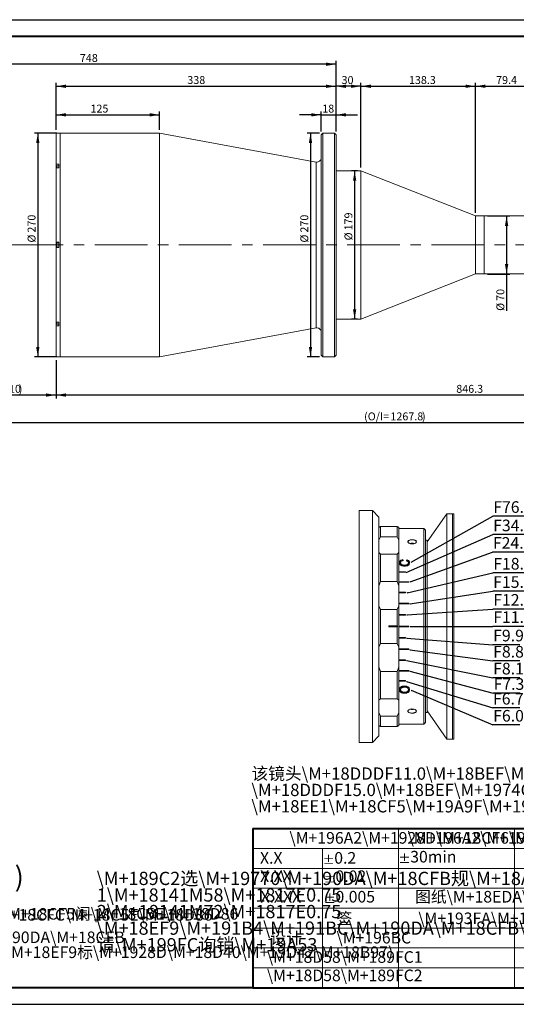
# Model space of a CAD drawing. Units: millimetres. Extents: x 0 to 724, y 0 to 297.
# Drawn here: x 165 to 315, y 0 to 297 of the extents above; entities that cross this region are included whole.
import ezdxf

# ---------------------------------------------------------------- set-up
doc = ezdxf.new("R2010")
doc.units = ezdxf.units.MM
doc.linetypes.add('CENTERX2', pattern=[20.32, 12.7, -2.54, 2.54, -2.54])
doc.layers.add('FORMAT', color=7, linetype='Continuous')
doc.styles.add('SLDTEXTSTYLE0', font='TXT', dxfattribs={"width": 0.7})
doc.styles.add('SLDTEXTSTYLE1', font='TXT', dxfattribs={"width": 0.7, "bigfont": 'bigfont'})
doc.styles.add('SLDTEXTSTYLE3', font='TXT', dxfattribs={"width": 0.633333, "bigfont": 'bigfont'})
doc.dimstyles.new('SLDDIMSTYLE0', dxfattribs={"dimtxt": 0.18, "dimasz": 1, "dimexe": 0, "dimexo": 0.0625, "dimgap": 0, "dimtad": 0, "dimtih": 1, "dimtoh": 1, "dimdec": 0, "dimrnd": 1e-09, "dimzin": 0, "dimdsep": 46, "dimtxsty": 'Standard', "dimblk1": 'DOT', "dimblk2": 'DOT', "dimsah": 1, "dimcen": 0.09, "dimadec": 0, "dimazin": 0, "dimtfac": 1, "dimtdec": 0, "dimtofl": 0, "dimtmove": 0, "dimatfit": 3, "dimldrblk": 'DOT', "dimfxl": 0, "dimfrac": 2, "dimtolj": 1, "dimtzin": 0, "dimarcsym": 0})
doc.dimstyles.new('SLDDIMSTYLE1', dxfattribs={"dimtxt": 2.728516, "dimasz": 3, "dimexe": 0, "dimexo": 0.0625, "dimgap": 0.682129, "dimtad": 1, "dimdec": 1, "dimlfac": 4, "dimrnd": 1e-09, "dimzin": 12, "dimdsep": 46, "dimtxsty": 'SLDTEXTSTYLE0', "dimsah": 1, "dimcen": 0.09, "dimadec": 0, "dimazin": 3, "dimtfac": 1, "dimtofl": 0, "dimtmove": 0, "dimatfit": 3, "dimfxl": 0, "dimfrac": 2, "dimtolj": 1, "dimtzin": 12, "dimarcsym": 0})
doc.dimstyles.new('SLDDIMSTYLE3', dxfattribs={"dimtxt": 2.728516, "dimasz": 3, "dimexe": 0, "dimexo": 0.0625, "dimgap": 0.682129, "dimtad": 1, "dimdec": 1, "dimlfac": 4, "dimrnd": 1e-09, "dimzin": 12, "dimdsep": 46, "dimtxsty": 'SLDTEXTSTYLE0', "dimsah": 1, "dimcen": 0.09, "dimadec": 0, "dimazin": 3, "dimtfac": 1, "dimtmove": 0, "dimatfit": 0, "dimfxl": 0, "dimfrac": 2, "dimtolj": 1, "dimtzin": 12, "dimarcsym": 0})

# ---------------------------------------------------------------- blocks, each defined once
blk = doc.blocks.new('SW_NOTE_0')
at = {"layer": 'FORMAT', "color": 0}
blk.add_line((40.7, 0), (0, 0), dxfattribs=at)
at = {"layer": 'FORMAT', "color": 0, "insert": (0.5, 22.6), "char_height": 17.5, "attachment_point": 1, "style": 'SLDTEXTSTYLE0'}
blk.add_mtext('F7.3', dxfattribs=at)
blk = doc.blocks.new('_DOT')
at = {"color": 0, "linetype": 'ByBlock', "lineweight": -2}
blk.add_line((-0.5, 0), (-1, 0), dxfattribs=at)
at = {"color": 0, "linetype": 'ByBlock', "const_width": 0.5}
blk.add_lwpolyline([(-0.25, 0, 1), (0.25, 0, 1)], format="xyb", close=True, dxfattribs=at)
blk = doc.blocks.new('SW_NOTE_1')
at = {"layer": 'FORMAT', "color": 0}
blk.add_line((40.7, 0), (0, 0), dxfattribs=at)
at = {"layer": 'FORMAT', "color": 0, "insert": (0.5, 22.6), "char_height": 17.5, "attachment_point": 1, "style": 'SLDTEXTSTYLE0'}
blk.add_mtext('F6.0', dxfattribs=at)
blk = doc.blocks.new('SW_NOTE_2')
at = {"layer": 'FORMAT', "color": 0}
blk.add_line((40.7, 0), (0, 0), dxfattribs=at)
at = {"layer": 'FORMAT', "color": 0, "insert": (0.5, 22.6), "char_height": 17.5, "attachment_point": 1, "style": 'SLDTEXTSTYLE0'}
blk.add_mtext('F6.7', dxfattribs=at)
blk = doc.blocks.new('SW_NOTE_3')
at = {"layer": 'FORMAT', "color": 0}
blk.add_line((40.7, 0), (0, 0), dxfattribs=at)
at = {"layer": 'FORMAT', "color": 0, "insert": (0.5, 22.6), "char_height": 17.5, "attachment_point": 1, "style": 'SLDTEXTSTYLE0'}
blk.add_mtext('F8.1', dxfattribs=at)
blk = doc.blocks.new('SW_NOTE_4')
at = {"layer": 'FORMAT', "color": 0}
blk.add_line((40.7, 0), (0, 0), dxfattribs=at)
at = {"layer": 'FORMAT', "color": 0, "insert": (0.5, 22.6), "char_height": 17.5, "attachment_point": 1, "style": 'SLDTEXTSTYLE0'}
blk.add_mtext('F8.8', dxfattribs=at)
blk = doc.blocks.new('SW_NOTE_5')
at = {"layer": 'FORMAT', "color": 0}
blk.add_line((40.7, 0), (0, 0), dxfattribs=at)
at = {"layer": 'FORMAT', "color": 0, "insert": (0.5, 22.6), "char_height": 17.5, "attachment_point": 1, "style": 'SLDTEXTSTYLE0'}
blk.add_mtext('F9.9', dxfattribs=at)
blk = doc.blocks.new('SW_NOTE_6')
at = {"layer": 'FORMAT', "color": 0}
blk.add_line((50.9, 0), (0, 0), dxfattribs=at)
at = {"layer": 'FORMAT', "color": 0, "insert": (0.5, 22.6), "char_height": 17.5, "attachment_point": 1, "style": 'SLDTEXTSTYLE0'}
blk.add_mtext('F11.0', dxfattribs=at)
blk = doc.blocks.new('SW_NOTE_7')
at = {"layer": 'FORMAT', "color": 0}
blk.add_line((50.9, 0), (0, 0), dxfattribs=at)
at = {"layer": 'FORMAT', "color": 0, "insert": (0.5, 22.6), "char_height": 17.5, "attachment_point": 1, "style": 'SLDTEXTSTYLE0'}
blk.add_mtext('F12.9', dxfattribs=at)
blk = doc.blocks.new('SW_NOTE_8')
at = {"layer": 'FORMAT', "color": 0}
blk.add_line((50.9, 0), (0, 0), dxfattribs=at)
at = {"layer": 'FORMAT', "color": 0, "insert": (0.5, 22.6), "char_height": 17.5, "attachment_point": 1, "style": 'SLDTEXTSTYLE0'}
blk.add_mtext('F15.0', dxfattribs=at)
blk = doc.blocks.new('SW_NOTE_9')
at = {"layer": 'FORMAT', "color": 0}
blk.add_line((50.9, 0), (0, 0), dxfattribs=at)
at = {"layer": 'FORMAT', "color": 0, "insert": (0.5, 22.6), "char_height": 17.5, "attachment_point": 1, "style": 'SLDTEXTSTYLE0'}
blk.add_mtext('F18.5', dxfattribs=at)
blk = doc.blocks.new('SW_NOTE_10')
at = {"layer": 'FORMAT', "color": 0}
blk.add_line((50.9, 0), (0, 0), dxfattribs=at)
at = {"layer": 'FORMAT', "color": 0, "insert": (0.5, 22.6), "char_height": 17.5, "attachment_point": 1, "style": 'SLDTEXTSTYLE0'}
blk.add_mtext('F24.0', dxfattribs=at)
blk = doc.blocks.new('SW_NOTE_11')
at = {"layer": 'FORMAT', "color": 0}
blk.add_line((50.9, 0), (0, 0), dxfattribs=at)
at = {"layer": 'FORMAT', "color": 0, "insert": (0.5, 22.6), "char_height": 17.5, "attachment_point": 1, "style": 'SLDTEXTSTYLE0'}
blk.add_mtext('F34.7', dxfattribs=at)
blk = doc.blocks.new('SW_NOTE_12')
at = {"layer": 'FORMAT', "color": 0}
blk.add_line((50.9, 0), (0, 0), dxfattribs=at)
at = {"layer": 'FORMAT', "color": 0, "insert": (0.5, 22.6), "char_height": 17.5, "attachment_point": 1, "style": 'SLDTEXTSTYLE0'}
blk.add_mtext('F76.0', dxfattribs=at)
blk = doc.blocks.new('SW_NOTE_13')
at = {"layer": 'FORMAT', "color": 0, "char_height": 17.5, "attachment_point": 1, "style": 'SLDTEXTSTYLE1'}
for s, insert in [('\\M+1918A\\M+18AF7\\M+190DA\\M+18CFB', (0, 22.6)), ('(M\\M+19861P\\M+18CFB\\M+18EF9标\\M+1928D\\M+18D40\\M+19D42\\M+18B97)', (0, 0.1))]:
    blk.add_mtext(s, dxfattribs=dict(at, insert=insert))
blk = doc.blocks.new('PTL命名说明')
at = {"layer": 'FORMAT'}
for p, q in [((1217.1, 548.6), (1834.8, 548.6)), ((1197.1, 528.6), (1197.1, 420.2)), ((1854.8, 528.6), (1854.8, 420.2)), ((1499.5, 432), (1557.3, 432)), ((1217.1, 400.2), (1834.8, 400.2))]:
    blk.add_line(p, q, dxfattribs=at)
at = {"layer": 'FORMAT', "color": 7, "lineweight": 40}
for p, q in [((1225.5, 511.2), (1330.8, 511.2)), ((1333.7, 511.2), (1383.6, 511.2)), ((1386.4, 511.2), (1416.2, 511.2)), ((1434.7, 508.3), (1564.4, 508.3)), ((1681, 508.3), (1604.9, 508.3)), ((1723.2, 508.3), (1772.2, 508.3))]:
    blk.add_line(p, q, dxfattribs=at)
at = {"layer": 'FORMAT', "color": 7}
for p, q in [((1278.1, 511.2), (1278.1, 490.6)), ((1363.9, 511.2), (1363.9, 454.2)), ((1401.3, 511.2), (1401.3, 429.1)), ((1499.5, 508.3), (1499.5, 432)), ((1642.9, 508.3), (1642.9, 490.6)), ((1747.7, 508.3), (1747.7, 490.6)), ((1363.9, 454.2), (1343.8, 454.2)), ((1401.3, 429.1), (1343.8, 429.1))]:
    blk.add_line(p, q, dxfattribs=at)
at = {"layer": 'FORMAT'}
for centre, start, end in [((1217.1, 528.6), 90, 180), ((1834.8, 528.6), 0, 90), ((1217.1, 420.2), 180, 270), ((1834.8, 420.2), 270, 0)]:
    blk.add_arc(centre, 20, start, end, dxfattribs=at)
at = {"layer": 'FORMAT', "color": 7}
blk.add_blockref('SW_NOTE_13', (1586.6, 431.4), dxfattribs=at)
at = {"layer": 'FORMAT', "attachment_point": 1}
for s, insert, char_height, style in [('XF-PTLAAABB-C/F/P/M-(L90E)-(VI)', (1236.1, 551.8), 30, 'SLDTEXTSTYLE0'), ('灿锐\\M+191E6IV\\M+191E3镜头', (1208.2, 489.4), 17.5, 'SLDTEXTSTYLE1'), ('\\M+193E0\\M+19594转\\M+18CFC\\M+18C5E\\M+18D86', (1587.4, 487.9), 17.5, 'SLDTEXTSTYLE1'), ('\\M+189C2调\\M+18CF5阑\\M+18C5E\\M+18D86', (1711.5, 489.4), 17.5, 'SLDTEXTSTYLE1'), ('\\M+195A8\\M+195FBFOV标\\M+18FCC值', (1207.8, 467.8), 17.5, 'SLDTEXTSTYLE1'), ('\\M+1919C\\M+195FBFOV', (1238.3, 445.2), 17.5, 'SLDTEXTSTYLE1')]:
    blk.add_mtext(s, dxfattribs=dict(at, insert=insert, char_height=char_height, style=style))
blk = doc.blocks.new('SW_NOTE_16')
at = {"layer": 'FORMAT', "color": 0, "char_height": 4, "attachment_point": 1, "style": 'SLDTEXTSTYLE1'}
for s, insert in [('\\M+189C2选\\M+19770\\M+190DA\\M+18CFB规\\M+18A69\\M+18146', (0, 5.16)), ('1\\M+18141M58\\M+1817E0.75', (0, 0.16)), ('2\\M+18141M72\\M+1817E0.75', (0, -4.84)), ('\\M+18EF9\\M+191B4\\M+191BC\\M+190DA\\M+18CFB\\M+19861\\M+18D40\\M+19D42\\M+18B97', (0, -9.84)), ('请\\M+199FC询销\\M+19A53', (0, -14.84))]:
    blk.add_mtext(s, dxfattribs=dict(at, insert=insert))
blk = doc.blocks.new('SW_NOTE_17')
at = {"layer": 'FORMAT', "color": 0, "char_height": 3.70417, "attachment_point": 1, "style": 'SLDTEXTSTYLE1'}
for s, insert in [('该镜头\\M+18DDDF11.0\\M+18BEF\\M+1974C\\M+18DC5\\M+189C0\\M+195AA\\M+1999E\\M+197CD\\M+188C8\\M+18B79较\\M+18D44\\M+19349\\M+190AC\\M+1919C\\M+188EA\\M+19276\\M+190AB\\M+18143', (0, 4.77)), ('\\M+18DDDF15.0\\M+18BEF\\M+1974C\\M+18DC5\\M+189C0\\M+19349\\M+190AC\\M+1919C\\M+188EA\\M+19276\\M+190AB\\M+18142', (0, -0.16)), ('\\M+18EE1\\M+18CF5\\M+19A9F\\M+192B4\\M+18F6FF11.0则\\M+195AA\\M+1999E\\M+197CD\\M+19861\\M+190AC\\M+1919C\\M+188EA\\M+19276\\M+190AB\\M+18BCF\\M+189EF开\\M+18E6E\\M+189BA\\M+18D7E\\M+18142', (0, -5.1))]:
    blk.add_mtext(s, dxfattribs=dict(at, insert=insert))
blk = doc.blocks.new('SW_NOTE_19')
at = {"layer": 'FORMAT', "color": 0, "attachment_point": 1, "style": 'SLDTEXTSTYLE0'}
for s, insert, char_height in [('±', (0, 3.41), 2.65), ('30min', (3.53, 4.43), 3.5)]:
    blk.add_mtext(s, dxfattribs=dict(at, insert=insert, char_height=char_height))
blk = doc.blocks.new('SW_NOTE_20')
at = {"layer": 'FORMAT', "color": 0, "attachment_point": 1, "style": 'SLDTEXTSTYLE0'}
for s, insert, char_height in [('±', (0, 3.41), 2.65), ('0.005', (3.53, 4.43), 3.5)]:
    blk.add_mtext(s, dxfattribs=dict(at, insert=insert, char_height=char_height))
blk = doc.blocks.new('SW_NOTE_21')
at = {"layer": 'FORMAT', "color": 0, "attachment_point": 1, "style": 'SLDTEXTSTYLE0'}
for s, insert, char_height in [('±', (0, 3.41), 2.65), ('0.02', (3.53, 4.43), 3.5)]:
    blk.add_mtext(s, dxfattribs=dict(at, insert=insert, char_height=char_height))
blk = doc.blocks.new('SW_NOTE_22')
at = {"layer": 'FORMAT', "color": 0, "attachment_point": 1, "style": 'SLDTEXTSTYLE0'}
for s, insert, char_height in [('±', (0, 3.41), 2.65), ('0.2', (3.53, 4.43), 3.5)]:
    blk.add_mtext(s, dxfattribs=dict(at, insert=insert, char_height=char_height))
blk = doc.blocks.new('_D')
at = {"layer": 'FORMAT'}
for p, q in [((138.13, 221.79), (138.13, 182.77)), ((175.63, 194.3), (175.63, 182.77)), ((175.63, 183.77), (138.13, 183.77))]:
    blk.add_line(p, q, dxfattribs=at)
for points in [[(138.13, 183.77), (141.13, 183.27), (141.13, 184.27)], [(175.63, 183.77), (172.63, 184.27), (172.63, 183.27)]]:
    blk.add_solid(points, dxfattribs=at)
at = {"layer": 'FORMAT', "attachment_point": 1, "style": 'SLDTEXTSTYLE0'}
for s, insert, char_height in [('(WD=', (153.28, 186.84), 2.381), (')', (164.39, 186.84), 2.38), ('410', (159.63, 186.84), 2.381)]:
    blk.add_mtext(s, dxfattribs=dict(at, insert=insert, char_height=char_height))
blk = doc.blocks.new('_D_1')
at = {"layer": 'FORMAT'}
for p, q in [((138.13, 236.29), (138.13, 284.57)), ((260.13, 283.57), (138.13, 283.57)), ((260.13, 263.29), (260.13, 284.57))]:
    blk.add_line(p, q, dxfattribs=at)
for points in [[(138.13, 283.57), (141.13, 283.07), (141.13, 284.07)], [(260.13, 283.57), (257.13, 284.07), (257.13, 283.07)]]:
    blk.add_solid(points, dxfattribs=at)
at = {"layer": 'FORMAT', "insert": (182.82, 286.64), "char_height": 2.381, "attachment_point": 1, "style": 'SLDTEXTSTYLE0'}
blk.add_mtext('748', dxfattribs=at)
blk = doc.blocks.new('_D_3')
at = {"layer": 'FORMAT'}
for p, q in [((390.08, 226.6), (390.08, 174.46)), ((138.13, 221.79), (138.13, 174.46)), ((138.13, 175.46), (390.08, 175.46))]:
    blk.add_line(p, q, dxfattribs=at)
for points in [[(138.13, 175.46), (141.13, 174.96), (141.13, 175.96)], [(390.08, 175.46), (387.08, 175.96), (387.08, 174.96)]]:
    blk.add_solid(points, dxfattribs=at)
at = {"layer": 'FORMAT', "attachment_point": 1, "style": 'SLDTEXTSTYLE0'}
for s, insert, char_height in [('(O/I=', (268.59, 178.53), 2.381), ('1267.8', (276.53, 178.53), 2.381), (')', (286.06, 178.53), 2.38)]:
    blk.add_mtext(s, dxfattribs=dict(at, insert=insert, char_height=char_height))
blk = doc.blocks.new('_D_4')
at = {"layer": 'FORMAT'}
for p, q in [((175.88, 262.79), (169.13, 262.79)), ((170.13, 262.79), (170.13, 195.29)), ((175.88, 195.29), (169.13, 195.29))]:
    blk.add_line(p, q, dxfattribs=at)
for points in [[(170.13, 262.79), (169.63, 259.79), (170.63, 259.79)], [(170.13, 195.29), (170.63, 198.29), (169.63, 198.29)]]:
    blk.add_solid(points, dxfattribs=at)
at = {"layer": 'FORMAT', "char_height": 2.381, "attachment_point": 1, "rotation": 90, "style": 'SLDTEXTSTYLE0'}
for s, insert in [('270', (167.06, 232.78)), ('%%c', (167.06, 229.77))]:
    blk.add_mtext(s, dxfattribs=dict(at, insert=insert))
blk = doc.blocks.new('_D_5')
at = {"layer": 'FORMAT'}
for p, q in [((175.63, 263.78), (175.63, 269.3)), ((175.63, 268.3), (206.88, 268.3)), ((206.88, 263.79), (206.88, 269.3))]:
    blk.add_line(p, q, dxfattribs=at)
for points in [[(175.63, 268.3), (178.63, 267.8), (178.63, 268.8)], [(206.88, 268.3), (203.88, 268.8), (203.88, 267.8)]]:
    blk.add_solid(points, dxfattribs=at)
at = {"layer": 'FORMAT', "insert": (186.03, 271.37), "char_height": 2.381, "attachment_point": 1, "style": 'SLDTEXTSTYLE0'}
blk.add_mtext('125', dxfattribs=at)
blk = doc.blocks.new('_D_6')
at = {"layer": 'FORMAT'}
for p, q in [((175.63, 263.78), (175.63, 277.92)), ((175.63, 276.92), (260.13, 276.92)), ((260.13, 263.29), (260.13, 277.92))]:
    blk.add_line(p, q, dxfattribs=at)
for points in [[(175.63, 276.92), (178.63, 276.42), (178.63, 277.42)], [(260.13, 276.92), (257.13, 277.42), (257.13, 276.42)]]:
    blk.add_solid(points, dxfattribs=at)
at = {"layer": 'FORMAT', "insert": (215.25, 279.99), "char_height": 2.381, "attachment_point": 1, "style": 'SLDTEXTSTYLE0'}
blk.add_mtext('338', dxfattribs=at)
blk = doc.blocks.new('_D_7')
at = {"layer": 'FORMAT'}
for p, q in [((255.13, 262.79), (251.43, 262.79)), ((252.43, 262.79), (252.43, 195.29)), ((255.13, 195.29), (251.43, 195.29))]:
    blk.add_line(p, q, dxfattribs=at)
for points in [[(252.43, 262.79), (251.93, 259.79), (252.93, 259.79)], [(252.43, 195.29), (252.93, 198.29), (251.93, 198.29)]]:
    blk.add_solid(points, dxfattribs=at)
at = {"layer": 'FORMAT', "char_height": 2.381, "attachment_point": 1, "rotation": 90, "style": 'SLDTEXTSTYLE0'}
for s, insert in [('270', (249.36, 232.78)), ('%%c', (249.36, 229.77))]:
    blk.add_mtext(s, dxfattribs=dict(at, insert=insert))
blk = doc.blocks.new('_D_9')
at = {"layer": 'FORMAT'}
for p, q in [((387.21, 217.79), (387.21, 182.77)), ((175.63, 194.3), (175.63, 182.77)), ((387.21, 183.77), (175.63, 183.77))]:
    blk.add_line(p, q, dxfattribs=at)
for points in [[(175.63, 183.77), (178.63, 183.27), (178.63, 184.27)], [(387.21, 183.77), (384.21, 184.27), (384.21, 183.27)]]:
    blk.add_solid(points, dxfattribs=at)
at = {"layer": 'FORMAT', "insert": (296.4, 186.84), "char_height": 2.381, "attachment_point": 1, "style": 'SLDTEXTSTYLE0'}
blk.add_mtext('846.3', dxfattribs=at)
blk = doc.blocks.new('_D_10')
at = {"layer": 'FORMAT'}
for p, q in [((255.63, 268.3), (249.13, 268.3)), ((255.63, 263.29), (255.63, 269.3)), ((255.63, 268.3), (260.13, 268.3)), ((260.13, 263.29), (260.13, 269.3)), ((260.13, 268.3), (266.63, 268.3))]:
    blk.add_line(p, q, dxfattribs=at)
for points in [[(255.63, 268.3), (252.63, 268.8), (252.63, 267.8)], [(260.13, 268.3), (263.13, 267.8), (263.13, 268.8)]]:
    blk.add_solid(points, dxfattribs=at)
at = {"layer": 'FORMAT', "insert": (255.96, 271.37), "char_height": 2.381, "attachment_point": 1, "style": 'SLDTEXTSTYLE0'}
blk.add_mtext('18', dxfattribs=at)
blk = doc.blocks.new('_D_11')
at = {"layer": 'FORMAT'}
for p, q in [((260.13, 263.29), (260.13, 277.92)), ((267.63, 276.92), (260.13, 276.92)), ((267.63, 252.42), (267.63, 277.92))]:
    blk.add_line(p, q, dxfattribs=at)
for points in [[(260.13, 276.92), (263.13, 276.42), (263.13, 277.42)], [(267.63, 276.92), (264.63, 277.42), (264.63, 276.42)]]:
    blk.add_solid(points, dxfattribs=at)
at = {"layer": 'FORMAT', "insert": (261.79, 279.99), "char_height": 2.381, "attachment_point": 1, "style": 'SLDTEXTSTYLE0'}
blk.add_mtext('30', dxfattribs=at)
blk = doc.blocks.new('_D_12')
at = {"layer": 'FORMAT'}
for p, q in [((267.63, 252.42), (267.63, 277.92)), ((267.63, 276.92), (302.22, 276.92)), ((302.22, 238.79), (302.22, 277.92))]:
    blk.add_line(p, q, dxfattribs=at)
for points in [[(267.63, 276.92), (270.63, 276.42), (270.63, 277.42)], [(302.22, 276.92), (299.22, 277.42), (299.22, 276.42)]]:
    blk.add_solid(points, dxfattribs=at)
at = {"layer": 'FORMAT', "insert": (282.12, 279.99), "char_height": 2.381, "attachment_point": 1, "style": 'SLDTEXTSTYLE0'}
blk.add_mtext('138.3', dxfattribs=at)
blk = doc.blocks.new('_D_13')
at = {"layer": 'FORMAT'}
for p, q in [((266.63, 251.42), (264.74, 251.42)), ((265.74, 251.42), (265.74, 206.67)), ((266.63, 206.67), (264.74, 206.67))]:
    blk.add_line(p, q, dxfattribs=at)
for points in [[(265.74, 251.42), (265.24, 248.42), (266.24, 248.42)], [(265.74, 206.67), (266.24, 209.67), (265.24, 209.67)]]:
    blk.add_solid(points, dxfattribs=at)
at = {"layer": 'FORMAT', "char_height": 2.381, "attachment_point": 1, "rotation": 90, "style": 'SLDTEXTSTYLE0'}
for s, insert in [('179', (262.67, 233.44)), ('%%c', (262.67, 230.43))]:
    blk.add_mtext(s, dxfattribs=dict(at, insert=insert))
blk = doc.blocks.new('_D_14')
at = {"layer": 'FORMAT'}
for p, q in [((302.22, 238.79), (302.22, 277.92)), ((302.22, 276.92), (322.07, 276.92)), ((322.07, 238.29), (322.07, 277.92))]:
    blk.add_line(p, q, dxfattribs=at)
for points in [[(302.22, 276.92), (305.22, 276.42), (305.22, 277.42)], [(322.07, 276.92), (319.07, 277.42), (319.07, 276.42)]]:
    blk.add_solid(points, dxfattribs=at)
at = {"layer": 'FORMAT', "insert": (308.42, 279.99), "char_height": 2.381, "attachment_point": 1, "style": 'SLDTEXTSTYLE0'}
blk.add_mtext('79.4', dxfattribs=at)
blk = doc.blocks.new('_D_18')
at = {"layer": 'FORMAT'}
for p, q in [((305.84, 237.79), (312.59, 237.79)), ((311.59, 237.79), (311.59, 220.29)), ((305.84, 220.29), (312.59, 220.29)), ((311.59, 220.29), (311.59, 209.17))]:
    blk.add_line(p, q, dxfattribs=at)
for points in [[(311.59, 237.79), (311.09, 234.79), (312.09, 234.79)], [(311.59, 220.29), (312.09, 223.29), (311.09, 223.29)]]:
    blk.add_solid(points, dxfattribs=at)
at = {"layer": 'FORMAT', "char_height": 2.381, "attachment_point": 1, "rotation": 90, "style": 'SLDTEXTSTYLE0'}
for s, insert in [('70', (308.52, 212.18)), ('%%c', (308.52, 209.17))]:
    blk.add_mtext(s, dxfattribs=dict(at, insert=insert))
blk = doc.blocks.new('57刻度')
at = {"color": 179, "linetype": 'Continuous', "lineweight": 15}
for p, q in [((19.8, 350), (0, 350)), ((29.8, 340), (19.8, 350)), ((19.8, 0), (19.8, 350)), ((132.3, 345), (102.3, 302.5)), ((140.7, 345), (132.3, 345)), ((132.3, 5), (132.3, 345)), ((142.5, 345), (140.7, 345)), ((140.7, 5), (140.7, 345)), ((29.8, 340), (29.8, 10)), ((29.8, 324.2), (32.3, 325.9)), ((32.3, 325.9), (32.3, 310.1)), ((57.3, 325.9), (32.3, 325.9)), ((57.3, 310.1), (57.3, 325.9)), ((57.3, 325.9), (59.8, 324.2)), ((59.8, 324.2), (59.8, 304.9)), ((97.3, 322.5), (59.8, 322.5)), ((99.8, 320), (97.3, 322.5)), ((97.3, 27.5), (97.3, 322.5)), ((99.8, 320), (99.8, 30)), ((32.3, 310.1), (29.8, 304.9)), ((32.3, 310.1), (57.3, 310.1)), ((59.8, 304.9), (57.3, 310.1)), ((59.8, 286.4), (59.8, 304.9)), ((73.5, 302.6), (73.9, 303.7)), ((73.9, 301.6), (73.5, 302.6)), ((73.9, 303.7), (74.9, 304.6)), ((74.7, 300.8), (73.9, 301.6)), ((74.9, 304.6), (76.4, 305.3)), ((76.4, 305.3), (78.3, 305.7)), ((81.3, 305.7), (83.2, 305.3)), ((83.2, 305.3), (84.7, 304.6)), ((84.7, 304.6), (85.7, 303.7)), ((85.7, 301.6), (84.9, 300.8)), ((85.7, 303.7), (86, 302.6)), ((86, 302.6), (85.7, 301.6)), ((102.3, 305), (99.8, 305)), ((102.3, 45), (102.3, 305)), ((29.8, 286.4), (32.3, 284)), ((32.3, 284), (32.3, 242.8)), ((57.3, 284), (32.3, 284)), ((57.3, 284), (59.8, 286.4)), ((57.3, 242.8), (57.3, 284)), ((59.8, 286.4), (59.8, 236.1)), ((60.6, 270.9), (60.6, 271.2)), ((62.3, 270.7), (62.3, 271.1)), ((66.1, 274.2), (65.6, 275.8)), ((65.6, 275.4), (65.6, 275.8)), ((66.1, 273.9), (65.6, 275.4)), ((68.4, 267.2), (68.4, 267.5)), ((71.6, 275.5), (71.2, 273.9)), ((71.6, 275.1), (71.2, 273.6)), ((71.6, 275.1), (71.6, 275.5)), ((74.3, 270.8), (74.3, 271.1)), ((76, 270.9), (76, 271.2)), ((69.8, 257.5), (59.8, 257.5)), ((69.8, 257.2), (59.8, 257.2)), ((59.8, 256.6), (69.8, 256.6)), ((69.8, 256.6), (69.8, 257.5)), ((32.3, 242.8), (29.8, 236.1)), ((32.3, 242.8), (57.3, 242.8)), ((59.8, 236.1), (57.3, 242.8)), ((74.8, 242.5), (59.8, 242.5)), ((74.8, 242.3), (59.8, 242.3)), ((59.8, 241.6), (74.8, 241.6)), ((74.8, 241.6), (74.8, 242.5)), ((59.8, 206.1), (59.8, 236.1)), ((69.8, 226.6), (59.8, 226.6)), ((69.8, 226.4), (59.8, 226.4)), ((59.8, 225.6), (69.8, 225.6)), ((69.8, 225.6), (69.8, 226.6)), ((74.8, 210), (59.8, 210)), ((74.8, 209.8), (59.8, 209.8)), ((59.8, 209), (74.8, 209)), ((74.8, 209), (74.8, 210)), ((29.8, 206.1), (32.3, 200.5)), ((32.3, 200.5), (32.3, 149.5)), ((57.3, 200.5), (32.3, 200.5)), ((57.3, 200.5), (59.8, 206.1)), ((57.3, 175.8), (57.3, 200.5)), ((59.8, 206.1), (59.8, 143.9)), ((69.8, 192.9), (59.8, 192.9)), ((69.8, 192.8), (59.8, 192.8)), ((59.8, 191.9), (69.8, 191.9)), ((69.8, 191.9), (69.8, 192.9)), ((44.8, 175.8), (57.3, 175.8)), ((44.8, 174.3), (44.8, 175.8)), ((57.3, 174.3), (44.8, 174.3)), ((57.8, 175.8), (57.3, 175.8)), ((57.3, 149.5), (57.3, 174.3)), ((57.3, 174.3), (57.8, 174.3)), ((74.8, 175.5), (59.8, 175.5)), ((74.8, 175.5), (59.8, 175.5)), ((59.8, 174.5), (74.8, 174.5)), ((59.8, 174.5), (74.8, 174.5)), ((74.8, 174.5), (74.8, 175.5)), ((32.3, 149.5), (29.8, 143.9)), ((32.3, 149.5), (57.3, 149.5)), ((59.8, 143.9), (57.3, 149.5)), ((69.8, 158.1), (59.8, 158.1)), ((59.8, 157.2), (69.8, 157.2)), ((59.8, 157.1), (69.8, 157.1)), ((69.8, 157.1), (69.8, 158.1)), ((59.8, 113.9), (59.8, 143.9)), ((74.8, 141), (59.8, 141)), ((59.8, 140.2), (74.8, 140.2)), ((59.8, 140), (74.8, 140)), ((74.8, 140), (74.8, 141)), ((69.8, 124.4), (59.8, 124.4)), ((59.8, 123.6), (69.8, 123.6)), ((59.8, 123.4), (69.8, 123.4)), ((69.8, 123.4), (69.8, 124.4)), ((29.8, 113.9), (32.3, 107.2)), ((57.3, 107.2), (32.3, 107.2)), ((32.3, 107.2), (32.3, 66)), ((57.3, 107.2), (59.8, 113.9)), ((57.3, 66), (57.3, 107.2)), ((59.8, 113.9), (59.8, 63.6)), ((74.8, 108.4), (59.8, 108.4)), ((59.8, 107.7), (74.8, 107.7)), ((59.8, 107.5), (74.8, 107.5)), ((74.8, 107.5), (74.8, 108.4)), ((69.8, 93.4), (59.8, 93.4)), ((59.8, 92.8), (69.8, 92.8)), ((59.8, 92.5), (69.8, 92.5)), ((69.8, 92.5), (69.8, 93.4)), ((60.6, 79.9), (60.6, 79.5)), ((62.3, 79.5), (62.3, 79.9)), ((68.1, 74.6), (68.1, 74.2)), ((68.3, 83.4), (68.3, 83.7)), ((74.3, 79.6), (74.3, 79.9)), ((76, 79.9), (76, 79.5)), ((32.3, 66), (29.8, 63.6)), ((32.3, 66), (57.3, 66)), ((59.8, 63.6), (57.3, 66)), ((59.8, 45.1), (59.8, 63.6)), ((29.8, 45.1), (32.3, 39.9)), ((57.3, 39.9), (59.8, 45.1)), ((59.8, 45.1), (59.8, 25.8)), ((73.5, 47.4), (73.9, 48.4)), ((73.9, 46.3), (73.5, 47.4)), ((73.9, 48.4), (74.7, 49.2)), ((74.9, 45.4), (73.9, 46.3)), ((76.4, 44.7), (74.9, 45.4)), ((78.3, 44.3), (76.4, 44.7)), ((83.2, 44.7), (81.3, 44.3)), ((84.7, 45.4), (83.2, 44.7)), ((85.7, 46.3), (84.7, 45.4)), ((84.9, 49.2), (85.7, 48.4)), ((85.7, 48.4), (86, 47.4)), ((86, 47.4), (85.7, 46.3)), ((99.8, 45), (102.3, 45)), ((102.3, 47.5), (132.3, 5)), ((57.3, 39.9), (32.3, 39.9)), ((32.3, 39.9), (32.3, 24.1)), ((57.3, 24.1), (57.3, 39.9)), ((97.3, 27.5), (99.8, 30)), ((32.3, 24.1), (29.8, 25.8)), ((32.3, 24.1), (57.3, 24.1)), ((59.8, 25.8), (57.3, 24.1)), ((59.8, 27.5), (97.3, 27.5)), ((0, 0), (19.8, 0)), ((19.8, 0), (29.8, 10)), ((132.3, 5), (140.7, 5)), ((140.7, 5), (142.5, 5))]:
    blk.add_line(p, q, dxfattribs=at)
at = {"color": 179, "linetype": 'Continuous', "lineweight": 0}
for p, q in [((0, 350), (0, 0)), ((142.5, 5), (142.5, 345))]:
    blk.add_line(p, q, dxfattribs=at)
at = {"color": 179, "linetype": 'Continuous', "lineweight": 15}
for centre, radius, start, end in [((79.8, 289.2), 11.4, 73.3687, 106.712), ((79.8, 60.8), 11.3, 253.0872, 287.0444)]:
    blk.add_arc(centre, radius, start, end, dxfattribs=at)
for points, knots in [([(78.3, 299.6), (78.3, 299.6), (77.5, 299.7), (76.2, 300), (74.7, 300.7), (73.6, 301.7), (73.3, 302.9), (73.9, 304), (75.1, 304.9), (76.6, 305.4), (77.7, 305.6), (78.3, 305.7)], [0, 0, 0, 0, 0.013902, 0.179748, 0.321229, 0.431422, 0.518104, 0.606315, 0.718137, 0.859293, 1, 1, 1, 1]), ([(78.3, 305.7), (79, 305.7), (80, 305.8), (81, 305.7), (81.3, 305.7)], [0, 0, 0, 0, 0.70405, 1, 1, 1, 1]), ([(81.3, 299.6), (80.6, 299.5), (79.6, 299.5), (78.6, 299.6), (78.3, 299.6)], [0, 0, 0, 0, 0.703872, 1, 1, 1, 1]), ([(81.3, 305.7), (81.8, 305.6), (82.9, 305.4), (84.5, 304.9), (85.6, 304.1), (86.2, 303.2), (86.2, 302.1), (85.4, 301.1), (84.1, 300.3), (82.6, 299.8), (81.6, 299.7), (81.3, 299.6)], [0, 0, 0, 0, 0.129092, 0.277099, 0.393586, 0.459753, 0.536432, 0.633382, 0.757472, 0.908703, 1, 1, 1, 1]), ([(65.6, 275.8), (64.9, 275.6), (63.6, 275.3), (61.9, 274.3), (60.8, 272.9), (60.7, 271.8), (60.6, 271.2)], [0, 0, 0, 0, 0.281978, 0.543987, 0.779269, 1, 1, 1, 1]), ([(65.6, 275.4), (64.9, 275.3), (63.6, 275), (61.9, 274), (60.8, 272.6), (60.7, 271.4), (60.6, 270.9)], [0, 0, 0, 0, 0.2823433, 0.5445187, 0.7796497, 1, 1, 1, 1]), ([(60.6, 271.2), (60.7, 270.4), (60.8, 269.2), (61.8, 267.9), (63.2, 266.8), (65.5, 266), (67.4, 265.9), (68.4, 265.8)], [0, 0, 0, 0, 0.214453, 0.330459, 0.455089, 0.722379, 1, 1, 1, 1]), ([(62.3, 271.1), (62.4, 271.5), (62.5, 272.3), (63.4, 273.3), (64.6, 273.9), (65.6, 274.1), (66.1, 274.2)], [0, 0, 0, 0, 0.219722, 0.455523, 0.714779, 1, 1, 1, 1]), ([(68.4, 267.5), (67.7, 267.5), (66.3, 267.6), (64.6, 268), (63.4, 268.7), (62.8, 269.4), (62.4, 270.2), (62.4, 270.8), (62.3, 271.1)], [0, 0, 0, 0, 0.275016, 0.542689, 0.668285, 0.784954, 0.894712, 1, 1, 1, 1]), ([(68.4, 267.2), (67.7, 267.2), (66.3, 267.3), (64.6, 267.7), (63.4, 268.4), (62.8, 269.1), (62.4, 269.9), (62.4, 270.5), (62.3, 270.7)], [0, 0, 0, 0, 0.275308, 0.543198, 0.668805, 0.785373, 0.894948, 1, 1, 1, 1]), ([(68.4, 265.8), (69.4, 265.9), (70.8, 266), (72.6, 266.5), (73.8, 267.2), (74.8, 268), (75.7, 269.3), (75.9, 270.4), (76, 271.2)], [0, 0, 0, 0, 0.278089, 0.416296, 0.544873, 0.665468, 0.784587, 1, 1, 1, 1]), ([(74.3, 271.1), (74.2, 270.8), (74.2, 270.3), (73.9, 269.5), (73.3, 268.8), (72.2, 268.1), (70.5, 267.6), (69.1, 267.5), (68.4, 267.5)], [0, 0, 0, 0, 0.105599, 0.214863, 0.331599, 0.456675, 0.724175, 1, 1, 1, 1]), ([(74.3, 270.8), (74.2, 270.5), (74.2, 270), (73.9, 269.2), (73.3, 268.5), (72.2, 267.7), (70.5, 267.3), (69.1, 267.2), (68.4, 267.2)], [0, 0, 0, 0, 0.105365, 0.214437, 0.331075, 0.456152, 0.723872, 1, 1, 1, 1]), ([(71.2, 273.9), (71.6, 273.8), (72.4, 273.6), (73.3, 273.1), (73.8, 272.6), (74.2, 272), (74.2, 271.4), (74.3, 271.1)], [0, 0, 0, 0, 0.280076, 0.543157, 0.662325, 0.779978, 1, 1, 1, 1]), ([(76, 271.2), (75.9, 271.7), (75.8, 272.7), (74.9, 274.1), (73.4, 275), (72.2, 275.3), (71.6, 275.5)], [0, 0, 0, 0, 0.222607, 0.456455, 0.717026, 1, 1, 1, 1]), ([(76, 270.9), (75.9, 271.4), (75.8, 272.4), (74.9, 273.7), (73.4, 274.7), (72.2, 275), (71.6, 275.1)], [0, 0, 0, 0, 0.222242, 0.455928, 0.71665, 1, 1, 1, 1]), ([(57.8, 175.8), (57.8, 175.6), (57.8, 175.1), (57.8, 174.6), (57.8, 174.3)], [0, 0, 0, 0, 0.249693, 1, 1, 1, 1]), ([(68.3, 85.1), (67.3, 85), (65.8, 84.9), (64, 84.3), (62.8, 83.7), (61.8, 82.8), (60.9, 81.5), (60.7, 80.3), (60.6, 79.5)], [0, 0, 0, 0, 0.277602, 0.413371, 0.543792, 0.667627, 0.783553, 1, 1, 1, 1]), ([(60.6, 79.9), (60.7, 79.1), (60.9, 78), (61.8, 76.7), (63.1, 75.6), (65.3, 74.8), (67.1, 74.6), (68.1, 74.6)], [0, 0, 0, 0, 0.215874, 0.331027, 0.453347, 0.71872, 1, 1, 1, 1]), ([(60.6, 79.5), (60.7, 78.8), (60.9, 77.7), (61.8, 76.4), (63.1, 75.3), (65.3, 74.4), (67.1, 74.3), (68.1, 74.2)], [0, 0, 0, 0, 0.216288, 0.331548, 0.453887, 0.719063, 1, 1, 1, 1]), ([(62.3, 79.9), (62.4, 80.1), (62.4, 80.7), (62.8, 81.5), (63.4, 82.2), (64.1, 82.8), (65.1, 83.3), (66.5, 83.6), (67.6, 83.7), (68.3, 83.7)], [0, 0, 0, 0, 0.106054, 0.21594, 0.331813, 0.457057, 0.588023, 0.723584, 1, 1, 1, 1]), ([(62.3, 79.5), (62.4, 79.8), (62.4, 80.4), (62.8, 81.2), (63.4, 81.9), (64.1, 82.5), (65.1, 83), (66.5, 83.3), (67.6, 83.4), (68.3, 83.4)], [0, 0, 0, 0, 0.106282, 0.216353, 0.332325, 0.457577, 0.58847, 0.723904, 1, 1, 1, 1]), ([(68.1, 75.8), (67.4, 75.8), (66.3, 75.9), (65, 76.2), (64.1, 76.7), (63.3, 77.2), (62.7, 77.9), (62.5, 78.6), (62.3, 79.1), (62.3, 79.4), (62.3, 79.5)], [0, 0, 0, 0, 0.278577, 0.416144, 0.544636, 0.669295, 0.783544, 0.892998, 0.946598, 1, 1, 1, 1]), ([(68.1, 74.6), (69.1, 74.6), (70.6, 74.7), (72.4, 75.2), (73.7, 75.8), (74.7, 76.6), (75.7, 77.9), (75.9, 79.1), (76, 79.9)], [0, 0, 0, 0, 0.2808902, 0.4174857, 0.5478447, 0.6705213, 0.7854427, 1, 1, 1, 1]), ([(74.3, 79.6), (74.2, 79.3), (74.2, 78.7), (73.8, 77.9), (73.2, 77.1), (72.4, 76.5), (71.4, 76.2), (69.9, 75.8), (68.8, 75.8), (68.1, 75.8)], [0, 0, 0, 0, 0.106242, 0.215353, 0.330756, 0.453613, 0.585313, 0.72196, 1, 1, 1, 1]), ([(68.1, 74.2), (69.1, 74.3), (70.6, 74.3), (72.4, 74.9), (73.7, 75.5), (74.7, 76.3), (75.7, 77.6), (75.9, 78.8), (76, 79.5)], [0, 0, 0, 0, 0.280553, 0.417018, 0.547306, 0.669994, 0.78502, 1, 1, 1, 1]), ([(76, 79.5), (75.9, 80.3), (75.7, 81.5), (74.7, 82.8), (73.7, 83.7), (72.5, 84.3), (70.7, 84.9), (69.2, 85), (68.3, 85.1)], [0, 0, 0, 0, 0.216217, 0.332815, 0.456442, 0.585575, 0.722567, 1, 1, 1, 1]), ([(68.3, 83.7), (69, 83.7), (70.4, 83.6), (72.1, 83), (73.2, 82.3), (73.8, 81.5), (74.2, 80.7), (74.2, 80.2), (74.3, 79.9)], [0, 0, 0, 0, 0.276298, 0.542365, 0.666928, 0.783826, 0.893907, 1, 1, 1, 1]), ([(68.3, 83.4), (69, 83.4), (70.4, 83.3), (72.1, 82.7), (73.2, 81.9), (73.8, 81.2), (74.2, 80.4), (74.2, 79.8), (74.3, 79.6)], [0, 0, 0, 0, 0.275983, 0.541846, 0.666414, 0.783412, 0.893677, 1, 1, 1, 1]), ([(78.3, 44.3), (78.2, 44.3), (77.5, 44.4), (76.2, 44.7), (74.6, 45.4), (73.6, 46.3), (73.3, 47.5), (73.9, 48.6), (75.1, 49.5), (76.6, 50.1), (77.8, 50.3), (78.3, 50.4)], [0, 0, 0, 0, 0.021407, 0.185321, 0.322714, 0.428141, 0.51313, 0.604478, 0.720872, 0.865399, 1, 1, 1, 1]), ([(78.3, 50.4), (79, 50.5), (80, 50.5), (81, 50.4), (81.3, 50.4)], [0, 0, 0, 0, 0.703872, 1, 1, 1, 1]), ([(81.3, 50.4), (81.8, 50.3), (82.9, 50.1), (84.3, 49.6), (85.4, 48.9), (86.2, 47.9), (86.2, 46.6), (85.3, 45.6), (84, 44.9), (82.6, 44.5), (81.6, 44.4), (81.3, 44.3)], [0, 0, 0, 0, 0.13681, 0.252885, 0.364553, 0.464234, 0.548077, 0.64305, 0.765365, 0.916056, 1, 1, 1, 1]), ([(81.3, 44.3), (80.6, 44.3), (79.6, 44.2), (78.6, 44.3), (78.3, 44.3)], [0, 0, 0, 0, 0.70405, 1, 1, 1, 1])]:
    blk.add_open_spline(points, degree=3, knots=knots, dxfattribs=at)
at = {"layer": 'FORMAT', "color": 7}
for name, p in [('SW_NOTE_12', (201.7, 341.2)), ('SW_NOTE_11', (201.6, 313.5)), ('SW_NOTE_10', (201.2, 287.1)), ('SW_NOTE_9', (201.7, 255.7)), ('SW_NOTE_8', (201.6, 228.1)), ('SW_NOTE_7', (201.7, 201.2)), ('SW_NOTE_6', (201.7, 175.1)), ('SW_NOTE_5', (201.6, 147.4)), ('SW_NOTE_4', (201.6, 123)), ('SW_NOTE_3', (201.6, 97.5)), ('SW_NOTE_0', (202.2, 74.3)), ('SW_NOTE_2', (201.4, 52.1)), ('SW_NOTE_1', (201.6, 26.4))]:
    blk.add_blockref(name, p, dxfattribs=at)
at = {"layer": 'FORMAT'}
for points in [[(78.2, 271.9), (201.7, 341.2)], [(70.8, 256.5), (201.6, 313.5)], [(76.9, 242.5), (201.2, 287.1)], [(72.2, 225.9), (201.7, 255.7)], [(76.4, 209), (201.6, 228.1)], [(71.6, 192.3), (201.7, 201.2)], [(76.8, 174.7), (201.7, 175.1)], [(71.3, 157.4), (201.6, 147.4)], [(76.1, 139.7), (201.6, 123)], [(71.5, 123.7), (201.6, 97.5)], [(76.1, 107.7), (202.2, 74.3)], [(71.3, 92.1), (201.4, 52.1)], [(78.4, 78.7), (201.6, 26.4)]]:
    blk.add_leader(points, dimstyle='SLDDIMSTYLE0', dxfattribs=at)

msp = doc.modelspace()

# ---------------------------------------------------------------- linework, layer by layer
at = {"color": 7, "linetype": 'Continuous', "lineweight": 15}
for p, q in [((176.50640124, 262.78414299), (175.63140124, 262.78414299)), ((175.63140124, 253.46745974), (175.63140124, 262.78414299)), ((176.88140124, 262.79362581), (176.50640124, 262.79362581)), ((176.50640124, 262.78414299), (176.50640124, 262.79362581)), ((206.88140124, 262.79362581), (176.88140124, 262.79362581)), ((176.88140124, 229.04362581), (176.88140124, 262.79362581)), ((254.15446689, 254.06629061), (206.88140124, 262.79362581)), ((206.88140124, 229.04362581), (206.88140124, 262.79362581)), ((256.13140124, 262.79362581), (255.63140124, 262.29362581)), ((255.63140124, 195.79362581), (255.63140124, 262.29362581)), ((259.63140124, 262.79362581), (256.13140124, 262.79362581)), ((256.13140124, 262.79362581), (256.13140124, 195.29362581)), ((260.13140124, 262.29362581), (259.63140124, 262.79362581)), ((259.63140124, 229.04362581), (259.63140124, 262.79362581)), ((260.13140124, 262.29362581), (260.13140124, 229.04362581)), ((175.63140124, 253.46745974), (176.50640124, 253.46745974)), ((175.63140124, 253.46745974), (175.63140124, 252.76705832)), ((175.63140124, 252.76705832), (175.63140124, 252.33608889)), ((175.83140124, 252.88887289), (175.75640124, 252.81387289)), ((175.75640124, 252.33608889), (175.75640124, 252.81387289)), ((176.50640124, 252.88887289), (175.83140124, 252.88887289)), ((175.83140124, 252.33608889), (175.83140124, 252.88887289)), ((176.50640124, 252.33608889), (176.50640124, 253.46745974)), ((175.63140124, 229.84362581), (175.63140124, 252.33608889)), ((176.50640124, 252.33608889), (175.63140124, 252.33608889)), ((267.63140124, 251.41862581), (260.13140124, 251.41862581)), ((302.21815124, 237.79362581), (267.63140124, 251.41862581)), ((267.63140124, 229.04362581), (267.63140124, 251.41862581)), ((304.84315124, 237.79362581), (302.21815124, 237.79362581)), ((302.21815124, 229.04362581), (302.21815124, 237.79362581)), ((317.82490124, 237.79362581), (304.84315124, 237.79362581)), ((304.84315124, 225.26554283), (304.84315124, 237.79362581)), ((304.84315124, 229.04362581), (304.84315124, 237.79362581)), ((175.63140124, 229.84362581), (176.50640124, 229.84362581)), ((175.63140124, 229.84362581), (175.63140124, 228.24362581)), ((175.83140124, 229.73112581), (175.75640124, 229.65612581)), ((175.75640124, 228.43112581), (175.75640124, 229.65612581)), ((176.50640124, 229.73112581), (175.83140124, 229.73112581)), ((175.83140124, 228.35612581), (175.83140124, 229.73112581)), ((176.50640124, 228.24362581), (176.50640124, 229.84362581)), ((176.88140124, 195.29362581), (176.88140124, 229.04362581)), ((206.88140124, 195.29362581), (206.88140124, 229.04362581)), ((259.63140124, 195.29362581), (259.63140124, 229.04362581)), ((260.13140124, 229.04362581), (260.13140124, 195.79362581)), ((267.63140124, 206.66862581), (267.63140124, 229.04362581)), ((302.21815124, 220.29362581), (302.21815124, 229.04362581)), ((304.84315124, 220.29362581), (304.84315124, 229.04362581)), ((175.63140124, 205.75116273), (175.63140124, 228.24362581)), ((176.50640124, 228.24362581), (175.63140124, 228.24362581)), ((175.75640124, 228.43112581), (175.83140124, 228.35612581)), ((175.83140124, 228.35612581), (176.50640124, 228.35612581)), ((304.84315124, 220.29362581), (304.84315124, 225.26554283)), ((267.63140124, 206.66862581), (302.21815124, 220.29362581)), ((302.21815124, 220.29362581), (304.84315124, 220.29362581)), ((304.84315124, 220.29362581), (317.82490124, 220.29362581)), ((175.63140124, 205.75116273), (176.50640124, 205.75116273)), ((175.63140124, 205.75116273), (175.63140124, 205.3201933)), ((175.63140124, 205.3201933), (175.63140124, 204.61979188)), ((175.75640124, 205.27337872), (175.75640124, 205.75116273)), ((175.75640124, 205.27337872), (175.83140124, 205.19837872)), ((175.83140124, 205.19837872), (175.83140124, 205.75116273)), ((175.83140124, 205.19837872), (176.50640124, 205.19837872)), ((176.50640124, 204.61979188), (176.50640124, 205.75116273)), ((260.13140124, 206.66862581), (267.63140124, 206.66862581)), ((175.63140124, 195.30310862), (175.63140124, 204.61979188)), ((176.50640124, 204.61979188), (175.63140124, 204.61979188)), ((206.88140124, 195.29362581), (254.15446689, 204.020961)), ((175.63140124, 195.30310862), (176.50640124, 195.30310862)), ((176.50640124, 195.29362581), (176.50640124, 195.30310862)), ((176.50640124, 195.29362581), (176.88140124, 195.29362581)), ((176.88140124, 195.29362581), (206.88140124, 195.29362581)), ((255.63140124, 195.79362581), (256.13140124, 195.29362581)), ((256.13140124, 195.29362581), (259.63140124, 195.29362581)), ((259.63140124, 195.29362581), (260.13140124, 195.79362581))]:
    msp.add_line(p, q, dxfattribs=at)
at = {"color": 8, "linetype": 'Continuous', "lineweight": 15}
for p, q in [((175.75640124, 252.76705832), (175.63140124, 252.76705832)), ((254.15446689, 229.04362581), (254.15446689, 254.06629061)), ((254.15446689, 204.020961), (254.15446689, 229.04362581)), ((175.75640124, 205.3201933), (175.63140124, 205.3201933))]:
    msp.add_line(p, q, dxfattribs=at)
at = {"color": 7, "linetype": 'Continuous', "lineweight": 15}
for centre, start, end in [((254.38140124, 255.29551834), 259.5400909071, 0), ((254.38140124, 202.79173328), 0, 100.4599090929)]:
    msp.add_arc(centre, 1.25, start, end, dxfattribs=at)
at = {"layer": 'FORMAT'}
for p, q in [((0, 297), (420, 297)), ((0, 0), (420, 0))]:
    msp.add_line(p, q, dxfattribs=at)
at = {"layer": 'FORMAT', "color": 7, "lineweight": 40}
for p, q in [((25, 292), (415, 292)), ((235, 53), (415, 53)), ((235, 5), (415, 5))]:
    msp.add_line(p, q, dxfattribs=at)
at = {"layer": 'FORMAT', "linetype": 'CENTERX2', "lineweight": 0, "ltscale": 1.25}
msp.add_line((136.5169943, 229.04362581), (394.71073751, 229.04362581), dxfattribs=at)
at = {"layer": 'FORMAT', "lineweight": 40}
for p, q in [((235, 53), (235, 5)), ((235, 5), (25, 5))]:
    msp.add_line(p, q, dxfattribs=at)
at = {"layer": 'FORMAT', "color": 1, "lineweight": 0}
for p, q in [((279, 53), (279, 5)), ((314, 53), (314, 5)), ((235, 47), (415, 47)), ((256, 47), (256, 5)), ((235, 41), (415, 41)), ((235, 35), (415, 35)), ((235, 29), (415, 29)), ((415, 23), (235, 23)), ((235, 17), (415, 17)), ((235, 11), (364.1876392, 11))]:
    msp.add_line(p, q, dxfattribs=at)

# ---------------------------------------------------------------- block references
at = {"layer": 'FORMAT', "xscale": 0.2, "yscale": 0.2, "zscale": 0.2}
for name, p in [('57刻度', (267.1241282, 78.98304727)), ('PTL命名说明', (-209.80743889, -68.84037374))]:
    msp.add_blockref(name, p, dxfattribs=at)
at = {"layer": 'FORMAT', "color": 7}
for name, p in [('SW_NOTE_17', (234.58859514, 66.67714217)), ('SW_NOTE_16', (187.91392248, 34.81468291))]:
    msp.add_blockref(name, p, dxfattribs=at)
at = {"layer": 'FORMAT'}
for name, p in [('SW_NOTE_22', (256.05633274, 41.48956066)), ('SW_NOTE_19', (278.97756259, 41.84307037)), ('SW_NOTE_21', (256.42177665, 35.95732009)), ('SW_NOTE_20', (256.43458413, 29.77235155))]:
    msp.add_blockref(name, p, dxfattribs=at)

# ---------------------------------------------------------------- texts
at = {"layer": 'FORMAT', "char_height": 3.5, "attachment_point": 1}
for s, insert, style in [('\\M+196A2\\M+1928D\\M+18CF6\\M+18DB7', (246.07344566, 51.95397785), 'SLDTEXTSTYLE1'), ('\\M+196A2\\M+1928D\\M+18A70\\M+19378\\M+18CF6\\M+18DB7', (281.73588424, 51.95397785), 'SLDTEXTSTYLE1'), ('X.X', (237.1706271, 45.92255547), 'SLDTEXTSTYLE0'), ('X.XX', (237.20400549, 40.3903149), 'SLDTEXTSTYLE0'), ('X.XXX', (237.3331645, 34.20534636), 'SLDTEXTSTYLE0'), ('图纸\\M+18EDA\\M+190A1\\M+18146A3', (283.96196063, 34.20534636), 'SLDTEXTSTYLE1'), ('签 \\M+196BC', (260.25843639, 27.68281634), 'SLDTEXTSTYLE3'), ('\\M+193FA\\M+18AFA/\\M+194C5\\M+1967B\\M+18D86', (284.9548657, 27.68281634), 'SLDTEXTSTYLE1'), ('\\M+18D58\\M+189FC1', (239.26695437, 16.01650209), 'SLDTEXTSTYLE1')]:
    msp.add_mtext(s, dxfattribs=dict(at, insert=insert, style=style))
at = {"layer": 'FORMAT', "color": 7, "char_height": 3.5, "attachment_point": 1, "style": 'SLDTEXTSTYLE1'}
for s, insert in [('设计', (240.285357, 21.68281634)), ('\\M+18D58\\M+189FC2', (239.26695437, 10.47437376))]:
    msp.add_mtext(s, dxfattribs=dict(at, insert=insert))

# ---------------------------------------------------------------- dimensions: what is measured, and where the dimension line sits
at = {"layer": 'FORMAT'}
for base, p1, p2, dimstyle, picture, middle in [((138.13140124, 283.5731494), (260.13140124, 262.29362581), (138.13140124, 235.29362581), 'SLDDIMSTYLE1', '_D_1', (185.20608743, 283.5731494)), ((260.13140124, 276.92123802), (175.63140124, 262.78414299), (260.13140124, 262.29362581), 'SLDDIMSTYLE1', '_D_6', (217.63505622, 276.92123802)), ((260.13140124, 276.92123802), (267.63140124, 251.41862581), (260.13140124, 262.29362581), 'SLDDIMSTYLE1', '_D_11', (263.37277202, 276.92123802)), ((302.21815124, 276.92123802), (267.63140124, 251.41862581), (302.21815124, 237.79362581), 'SLDDIMSTYLE1', '_D_12', (286.09336441, 276.92123802)), ((322.07490124, 276.92123802), (302.21815124, 237.79362581), (322.07490124, 237.29362581), 'SLDDIMSTYLE3', '_D_14', (311.59207629, 276.92123802)), ((206.88140124, 268.3013207), (175.63140124, 262.78414299), (206.88140124, 262.79362581), 'SLDDIMSTYLE1', '_D_5', (188.41571315, 268.3013207)), ((260.13140124, 268.30226921), (255.63140124, 262.29362581), (260.13140124, 262.29362581), 'SLDDIMSTYLE3', '_D_10', (257.55213799, 268.30226921)), ((175.63140124, 183.77002222), (387.20865124, 218.79362581), (175.63140124, 195.30310862), 'SLDDIMSTYLE1', '_D_9', (300.3658131, 183.77002222))]:
    dim = msp.add_linear_dim(base=base, p1=p1, p2=p2, dimstyle=dimstyle, dxfattribs=at)
    dim.commit()
    dim.dimension.update_dxf_attribs({"geometry": picture, "text_midpoint": middle, "dimtype": 160})
for base, p1, p2, picture, middle in [((170.12891478, 195.29362581), (176.88140124, 262.79362581), (176.88140124, 195.29362581), '_D_4', (170.12891478, 233.65515428)), ((252.42830304, 195.29362581), (256.13140124, 262.79362581), (256.13140124, 195.29362581), '_D_7', (252.42830304, 233.65515428)), ((265.73796695, 206.66862581), (267.63140124, 251.41862581), (267.63140124, 206.66862581), '_D_13', (265.73796695, 234.31478543)), ((311.59207629, 220.29362581), (304.84315124, 237.79362581), (304.84315124, 220.29362581), '_D_18', (311.59207629, 212.26253243))]:
    dim = msp.add_linear_dim(base=base, p1=p1, p2=p2, angle=90, text='%%c<>', dimstyle='SLDDIMSTYLE1', dxfattribs=at)
    dim.commit()
    dim.dimension.update_dxf_attribs({"geometry": picture, "text_midpoint": middle, "dimtype": 160})
for base, p1, p2, text, picture, middle in [((390.07865124, 175.4576484), (138.13140124, 222.79362581), (390.07865124, 227.60062017), '(O/I=<>)', '_D_3', (278.11796185, 175.4576484)), ((138.13140124, 183.77002222), (175.63140124, 195.30310862), (138.13140124, 222.79362581), '(WD=<>)', '_D', (159.63140124, 183.77002222))]:
    dim = msp.add_linear_dim(base=base, p1=p1, p2=p2, text=text, dimstyle='SLDDIMSTYLE1', dxfattribs=at)
    dim.commit()
    dim.dimension.update_dxf_attribs({"geometry": picture, "text_midpoint": middle, "dimtype": 160})

doc.saveas('drawing.dxf')
